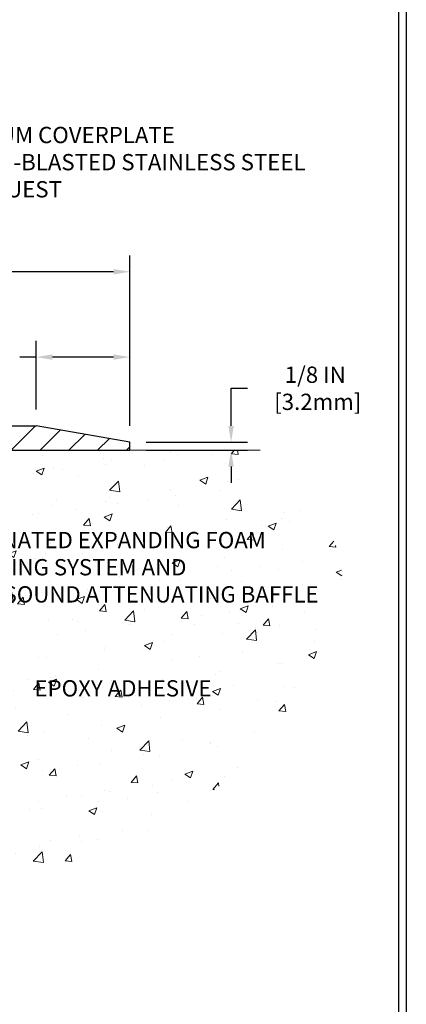
# Model space of a CAD drawing. Extents: x -16 to 3254, y -11 to 1977.
# Drawn here: x 16 to 22, y 2 to 17 of the extents above; entities that cross this region are included whole.
import ezdxf

# ---------------------------------------------------------------- set-up
doc = ezdxf.new("R2010")
doc.units = 0
doc.header["$LTSCALE"] = 5
doc.header["$MEASUREMENT"] = 0
doc.layers.get('DEFPOINTS').update_dxf_attribs({"linetype": 'CONTINUOUS'})
for name, color, linetype, lineweight in [('CONCRETE - H', 130, 'CONTINUOUS', 9), ('CONCRETE - L', 132, 'CONTINUOUS', 13), ('COVER PLATE - L', 7, 'CONTINUOUS', 25), ('DIMS', 50, 'CONTINUOUS', 25), ('TBLOCK-T5', 111, 'CONTINUOUS', 30), ('TEXT - 4', 241, 'CONTINUOUS', 25)]:
    doc.layers.add(name, color=color, linetype=linetype, lineweight=lineweight)
doc.styles.add('ROMANS', font='romans', dxfattribs={"width": 0.9})
doc.dimstyles.new('STANDARD$0', dxfattribs={"dimtxt": 0.18, "dimasz": 0.18, "dimexe": 0.18, "dimexo": 0.0625, "dimgap": 0.09, "dimtad": 0, "dimtih": 1, "dimtoh": 1, "dimdec": 4, "dimzin": 0, "dimdsep": 46, "dimtxsty": 'Standard', "dimcen": 0.09, "dimadec": 0, "dimazin": 0, "dimtfac": 1, "dimtdec": 4, "dimtofl": 0, "dimtmove": 0, "dimatfit": 3, "dimfxl": 1, "dimtolj": 1, "dimtzin": 0, "dimarcsym": 0})

# ---------------------------------------------------------------- blocks, each defined once
blk = doc.blocks.new('*D5')
at = {"layer": 'DEFPOINTS', "color": 0, "transparency": 16777216}
for p in [(17.59594360000841, 10.15938356083527), (17.5959436000083, 10.03438356083572), (19.14874522552228, 10.03438356083572)]:
    blk.add_point(p, dxfattribs=at)
at = {"layer": 'DIMS', "color": 0, "lineweight": -2, "transparency": 16777216}
for p, q in [((19.14874522552228, 10.40938356083527), (19.14874522552228, 10.98694408734414)), ((19.14874522552228, 10.98694408734414), (19.39874522552228, 10.98694408734414)), ((17.84594360000841, 10.15938356083527), (19.39874522552228, 10.15938356083527)), ((17.8459436000083, 10.03438356083572), (19.39874522552228, 10.03438356083572)), ((19.14874522552228, 9.784383560835721), (19.14874522552228, 9.534383560835721))]:
    blk.add_line(p, q, dxfattribs=at)
at = {"layer": 'DIMS', "color": 0, "transparency": 16777216}
for points in [[(19.10707855885562, 10.40938356083527), (19.19041189218895, 10.40938356083527), (19.14874522552228, 10.15938356083527)], [(19.10707855885562, 9.784383560835721), (19.19041189218895, 9.784383560835721), (19.14874522552228, 10.03438356083572)]]:
    blk.add_solid(points, dxfattribs=at)
at = {"layer": 'DIMS', "color": 0, "transparency": 16777216, "insert": (20.44041189218895, 10.98694408734414), "char_height": 0.25, "attachment_point": 5}
blk.add_mtext('\\A1;1/8 IN\\P [3.2mm]', dxfattribs=at)
blk = doc.blocks.new('*D7')
at = {"layer": 'DEFPOINTS', "color": 0, "transparency": 16777216}
for p in [(16.15844360000841, 11.46587969259235), (16.15844360000841, 10.40938356083592), (17.59594360000841, 10.15938356083527)]:
    blk.add_point(p, dxfattribs=at)
at = {"layer": 'DIMS', "color": 0, "lineweight": -2, "transparency": 16777216}
for p, q in [((16.15844360000841, 10.65938356083592), (16.15844360000841, 11.71587969259235)), ((17.59594360000841, 10.40938356083527), (17.59594360000841, 11.71587969259235)), ((16.15844360000841, 11.46587969259235), (15.90844360000841, 11.46587969259235)), ((17.34594360000841, 11.46587969259235), (16.40844360000841, 11.46587969259235))]:
    blk.add_line(p, q, dxfattribs=at)
at = {"layer": 'DIMS', "color": 0, "transparency": 16777216}
for points in [[(16.40844360000841, 11.50754635925902), (16.40844360000841, 11.42421302592569), (16.15844360000841, 11.46587969259235)], [(17.34594360000841, 11.50754635925902), (17.34594360000841, 11.42421302592569), (17.59594360000841, 11.46587969259235)]]:
    blk.add_solid(points, dxfattribs=at)
at = {"layer": 'DIMS', "color": 0, "transparency": 16777216, "insert": (14.70011026667508, 11.46587969259235), "char_height": 0.25, "attachment_point": 5}
blk.add_mtext('\\A1;1 7/16 IN\\P [36.5mm]', dxfattribs=at)
blk = doc.blocks.new('*D9')
at = {"layer": 'DEFPOINTS', "color": 0, "transparency": 16777216}
for p in [(17.59594360000841, 12.77600438531903), (-4.904056499160102, 10.15938351125129), (17.59594360000841, 10.15938356083527)]:
    blk.add_point(p, dxfattribs=at)
at = {"layer": 'DIMS', "color": 0, "lineweight": -2, "transparency": 16777216}
for p, q in [((-4.904056499160102, 10.40938351125129), (-4.904056499160102, 13.02600438531903)), ((17.59594360000841, 10.40938356083527), (17.59594360000841, 13.02600438531903)), ((-4.654056499160102, 12.77600438531903), (-1.407473728040287, 12.77600438531903)), ((17.34594360000841, 12.77600438531903), (1.092526271959713, 12.77600438531903))]:
    blk.add_line(p, q, dxfattribs=at)
at = {"layer": 'DIMS', "color": 0, "transparency": 16777216}
for points in [[(-4.654056499160102, 12.81767105198569), (-4.654056499160102, 12.73433771865236), (-4.904056499160102, 12.77600438531903)], [(17.34594360000841, 12.81767105198569), (17.34594360000841, 12.73433771865236), (17.59594360000841, 12.77600438531903)]]:
    blk.add_solid(points, dxfattribs=at)
at = {"layer": 'DIMS', "color": 0, "transparency": 16777216, "insert": (-0.1574737280402871, 12.77600438531903), "char_height": 0.25, "attachment_point": 5}
blk.add_mtext('\\A1;22 1/2 IN\\P [571.5mm]', dxfattribs=at)

msp = doc.modelspace()

# ---------------------------------------------------------------- hatches: boundary and pattern name
at = {"layer": 'CONCRETE - H'}
h = msp.add_hatch(dxfattribs=at)
h.set_pattern_fill('AR-CONC', color=256, scale=0.175, style=0)
h.set_pattern_definition([(49.99999999999999, (0, 0), (1.255205319551318, -0.1098162362195414), [0.13125, -1.44375]), (355, (0, 0), (-0.24281483382275, 1.316336233975021), [0.105, -1.155]), (100.45144446, (0.10460044175, -0.009151351999999998), (1.012390481772446, 1.206519984195101), [0.111545336, -1.226998696]), (46.18420000000002, (0, 0.35), (1.867672328675251, -0.2896587413878839), [0.196875, -2.165624999999999]), (96.63563549, (0.15563930375, 0.32586171275), (1.635658404929899, 1.704707551355463), [0.1673180985, -1.84049908]), (351.1841639899999, (0, 0.35), (1.635658403845853, 1.704707550472483), [0.1575, -1.73250000175]), (21, (0.175, 0.2625), (1.044587341207308, -0.7045830586643429), [0.13125, -1.44375]), (326.0000000000001, (0.175, 0.2625), (0.425801830862768, 1.269012578831993), [0.105, -1.155]), (71.45144474, (0.2620489445, 0.2037847455), (1.470389159277449, 0.5644295174111191), [0.1115453325, -1.226998696]), (37.50000000000001, (0, 0), (0.02127974680525867, 0.582564244204795), [0, -1.141, 0, -1.1725, 0, -1.159375]), (7.499999999999999, (0, 0), (0.46037169052376, 0.6902204957941304), [0, -0.6685, 0, -1.11475, 0, -0.441875]), (327.5, (-0.39025, 0), (0.9341892633017157, -0.03947102553516457), [0, -0.4375, 0, -1.365, 0, -1.81125]), (317.5, (-0.5652499999999999, 0), (1.020575796349176, 0.175183719081556), [0, -0.56875, 0, -0.9064999999999999, 0, -1.28625])])
edge = h.paths.add_edge_path()
edge.add_spline(control_points=[(12.84594360000784, 4.116751451450625), (13.45180665130845, 3.861301876150113), (15.4134080984035, 3.034233357128199), (18.96722703330363, 4.195882974029518), (21.67392793837125, 8.01847835104793), (20.08510713077695, 9.559833636705116), (19.5959436000083, 10.03438356083572)], knot_values=[0, 0, 0, 0, 1.934886346772536, 6.264577200483913, 10.51859005408412, 12.41091413655573, 12.41091413655573, 12.41091413655573, 12.41091413655573], degree=3, periodic=0)
edge.add_line((19.5959436000083, 10.03438356083572), (12.8459436000083, 10.03438356083572))
edge.add_line((12.8459436000083, 10.03438356083572), (12.8459436000083, 7.770481236319114))
edge.add_line((12.8459436000083, 7.770481236319114), (12.84594360000784, 5.034383560835892))
edge.add_line((12.84594360000784, 5.034383560835892), (12.84594360000784, 4.116751451450625))
h.paths.add_polyline_path([(14.32024837073569, 7.503965007751813), (20.67024837073568, 7.503965007751813), (20.67024837073568, 8.843250722037526), (14.32024837073569, 8.843250722037526)], flags=24)
h.paths.add_polyline_path([(16.07085372741707, 6.192051932331818), (18.98156801313135, 6.192051932331818), (18.98156801313135, 6.567051932331818), (16.07085372741707, 6.567051932331818)], flags=24)
at = {"layer": 'COVER PLATE - L'}
h = msp.add_hatch(dxfattribs=at)
h.set_pattern_fill('ANSI31', color=252, scale=2.5, style=0)
h.set_pattern_definition([(45, (0.6229657641068798, -1.141420758067881), (-0.2209708691207961, 0.2209708691207961), [])])
h.paths.add_polyline_path([(16.15844360000841, 10.40938356083592), (6.814693600008411, 10.40938356083537), (6.502193600008297, 10.09688356083544), (6.502193600008297, 10.03438356083572), (17.5959436000083, 10.03438356083572), (17.59594360000852, 10.15938356083525)])

# ---------------------------------------------------------------- linework, layer by layer
at = {"layer": 'CONCRETE - L'}
msp.add_line((19.5959436000083, 10.03438356083572), (12.8459436000083, 10.03438356083572), dxfattribs=at)
at = {"layer": 'COVER PLATE - L'}
for p, q in [((6.814693600008297, 10.40938356083538), (16.15844360000841, 10.40938356083592)), ((17.59594360000841, 10.15938356083549), (16.15844360000841, 10.40938356083592)), ((17.5959436000083, 10.03438356083572), (17.59594360000841, 10.15938356083527)), ((17.5959436000083, 10.03438356083572), (17.5959436000083, 10.15938356083572)), ((-4.904056399991703, 10.03438356083572), (17.5959436000083, 10.03438356083572))]:
    msp.add_line(p, q, dxfattribs=at)
at = {"layer": 'TBLOCK-T5'}
for points in [[(-10.27550531329753, -5.514525992122412), (-10.27550531329753, 18.63981834468301), (21.83666564609829, 18.63981834468301), (21.83666564609829, -5.514525992122412)], [(21.72012679213906, -1.140853639103328), (21.72012679213906, 18.52327949072492), (-10.15896645934057, 18.52327949072492), (-10.15896645934057, -1.140853639103328)]]:
    msp.add_lwpolyline(points, close=True, dxfattribs=at)

# ---------------------------------------------------------------- texts
at = {"layer": 'TEXT - 4', "char_height": 0.25, "attachment_point": 1, "style": 'ROMANS'}
for s, insert in [('SAND-BLASTED ALUMINUM COVERPLATE\\PALSO AVAILABLE IN SAND-BLASTED STAINLESS STEEL\\POTHER FINISHES BY REQUEST \\P   ', (11.78099045464493, 15.00091690719168)), ('IMPREGNATED EXPANDING FOAM \\PANCHORING SYSTEM AND\\PSHOCK/SOUND ATTENUATING BAFFLE', (14.38274837073569, 8.780750722037526)), ('EPOXY ADHESIVE', (16.13335372741707, 6.504551932331818))]:
    msp.add_mtext(s, dxfattribs=dict(at, insert=insert))

# ---------------------------------------------------------------- dimensions: what is measured, and where the dimension line sits
at = {"layer": 'DIMS'}
for base, p1, p2, picture, middle in [((17.59594360000841, 12.77600438531903), (-4.904056499160102, 10.15938351125129), (17.59594360000841, 10.15938356083527), '*D9', (-0.1574737280402871, 12.77600438531903)), ((16.15844360000841, 11.46587969259235), (17.59594360000841, 10.15938356083527), (16.15844360000841, 10.40938356083592), '*D7', (14.70011026667508, 11.46587969259235))]:
    dim = msp.add_linear_dim(base=base, p1=p1, p2=p2, text='<>\\P[]', dimstyle='STANDARD$0', override={"dimtxt": 0.25, "dimasz": 0.25, "dimexe": 0.25, "dimexo": 0.25, "dimgap": 0.25, "dimlunit": 5, "dimpost": ' IN', "dimfrac": 2}, dxfattribs=at)
    dim.commit()
    dim.dimension.update_dxf_attribs({"geometry": picture, "text_midpoint": middle, "dimtype": 160})
dim = msp.add_linear_dim(base=(19.14874522552228, 10.03438356083572), p1=(17.59594360000841, 10.15938356083527), p2=(17.5959436000083, 10.03438356083572), angle=90, text='<>\\P[]', dimstyle='STANDARD$0', override={"dimtxt": 0.25, "dimasz": 0.25, "dimexe": 0.25, "dimexo": 0.25, "dimgap": 0.25, "dimlunit": 5, "dimpost": ' IN', "dimfrac": 2}, dxfattribs=at)
dim.commit()
dim.dimension.update_dxf_attribs({"geometry": '*D5', "text_midpoint": (20.44041189218895, 10.98694408734414), "dimtype": 160})

doc.saveas('drawing.dxf')
